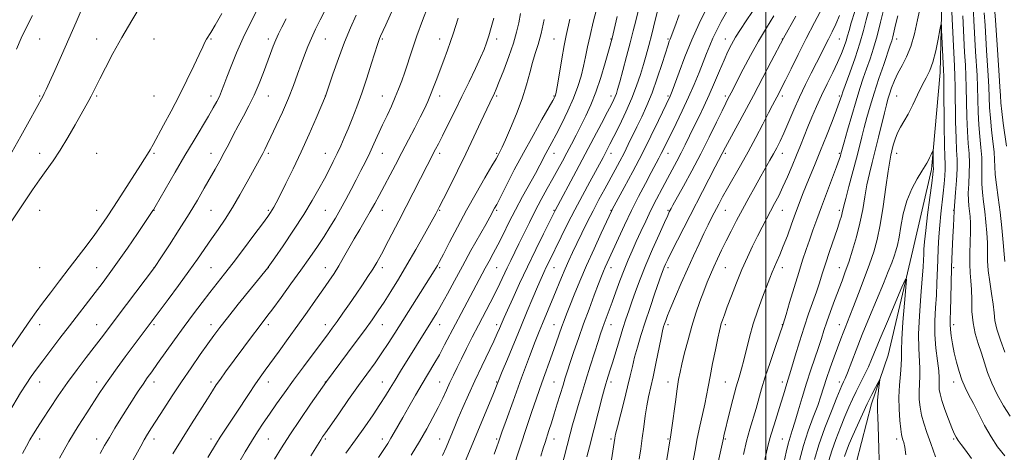
# Model space of a CAD drawing. Extents: x 2134800 to 2137700, y 292300 to 295200.
# Drawn here: x 2136239 to 2136583, y 293674 to 293825 of the extents above; entities that cross this region are included whole.
import ezdxf

# ---------------------------------------------------------------- set-up
doc = ezdxf.new("R2010")
doc.units = 0
doc.header["$MEASUREMENT"] = 0
for name, color, linetype, lineweight in [('BREAKLINE DTM HARD', 7, 'Continuous', 0), ('CONTOUR INDEX', 41, 'Continuous', 13), ('CONTOUR INTERMEDIATE', 44, 'Continuous', 0), ('GRID LINE', 7, 'Continuous', 0), ('SPOT ELEVATION DTM', 2, 'Continuous', 13)]:
    doc.layers.add(name, color=color, linetype=linetype, lineweight=lineweight)

msp = doc.modelspace()

# ---------------------------------------------------------------- linework, layer by layer
at = {"layer": 'BREAKLINE DTM HARD'}
msp.add_polyline3d([(2136592.56, 294024.15, 914.58), (2136583.41, 294011.75, 913.67), (2136574.17, 293987.46, 912.65), (2136567.76, 293961.46, 911.23), (2136569.27, 293934.26, 909.48), (2136567.39, 293908.78, 908.46), (2136564.89, 293875.95, 906.87), (2136561.82, 293842.56, 904.66), (2136561, 293806.88, 903.36), (2136557.93, 293772.92, 901.66), (2136551.5, 293744.65, 900.47), (2136542.75, 293707.89, 898.49), (2136536.96, 293690.94, 897.47), (2136531.72, 293670.59, 896.11), (2136528.73, 293647.39, 895.09), (2136535.92, 293624.12, 894.47), (2136544.16, 293587.24, 894.3), (2136548.47, 293556.63, 893.45), (2136568.73, 293537.79, 892.83), (2136585.05, 293522.39, 891.92)], dxfattribs=at)
at = {"layer": 'CONTOUR INDEX', "flags": 128}
for points, elevation in [([(2136231.176, 293681.754), (2136239.071, 293694.721), (2136240.997, 293697.793), (2136242.756, 293700.448), (2136244.588, 293703.031), (2136246.804, 293706.011), (2136249.618, 293709.715), (2136252.847, 293713.92), (2136256.208, 293718.261), (2136265.218, 293729.832), (2136267.668, 293733.051), (2136270.135, 293736.401), (2136272.997, 293740.427), (2136276.449, 293745.399), (2136279.956, 293750.509), (2136285.419, 293758.528), (2136285.619, 293758.848), (2136286.204, 293759.843), (2136293.221, 293771.951), (2136296.612, 293777.752), (2136299.785, 293783.113), (2136304.825, 293791.571), (2136306.511, 293794.46), (2136307.734, 293796.666), (2136308.65, 293798.493), (2136309.427, 293800.266), (2136310.25, 293802.369), (2136311.314, 293805.203), (2136312.778, 293809.053), (2136314.668, 293813.742), (2136316.977, 293818.975), (2136319.626, 293824.403), (2136322.255, 293829.454)], 960), ([(2136292.36, 293673.41), (2136295.628, 293678.649), (2136298.933, 293683.914), (2136304.474, 293692.684), (2136306.235, 293695.448), (2136307.597, 293697.516), (2136309.017, 293699.556), (2136310.852, 293702.092), (2136320.242, 293714.794), (2136322.214, 293717.426), (2136325.289, 293721.445), (2136327.335, 293724.165), (2136330.257, 293728.123), (2136333.718, 293732.871), (2136337.208, 293737.721), (2136340.311, 293742.115), (2136342.997, 293746.017), (2136345.331, 293749.519), (2136347.389, 293752.731), (2136349.274, 293755.827), (2136351.102, 293759), (2136352.957, 293762.38), (2136354.802, 293765.862), (2136356.574, 293769.282), (2136358.225, 293772.52), (2136359.782, 293775.639), (2136361.288, 293778.75), (2136362.784, 293781.938), (2136365.825, 293788.517), (2136367.383, 293791.847), (2136368.892, 293795.102), (2136370.261, 293798.18), (2136371.433, 293801.04), (2136372.495, 293803.891), (2136373.571, 293807.004), (2136376.179, 293814.803), (2136377.851, 293819.63), (2136379.787, 293824.99), (2136381.71, 293830.173)], 950), ([(2136492.13, 293673.178), (2136493.232, 293677.812), (2136494.385, 293682.037), (2136496.566, 293689.301), (2136498.489, 293696.112), (2136499.764, 293700.313), (2136501.44, 293705.402), (2136503.213, 293710.569), (2136506.059, 293718.818), (2136507.061, 293722.172), (2136508.311, 293726.394), (2136509.887, 293731.665), (2136511.483, 293736.891), (2136512.866, 293741.231), (2136514.081, 293744.856), (2136515.246, 293748.193), (2136516.47, 293751.631), (2136517.846, 293755.427), (2136519.465, 293759.804), (2136524.726, 293773.825), (2136525.647, 293776.376), (2136526.093, 293777.714), (2136526.279, 293778.368), (2136526.725, 293780.017), (2136527.401, 293782.447), (2136528.577, 293786.631), (2136530.057, 293791.816), (2136531.565, 293796.953), (2136532.889, 293801.237), (2136534.076, 293804.837), (2136535.236, 293808.167), (2136536.455, 293811.602), (2136537.713, 293815.36), (2136538.966, 293819.619), (2136540.163, 293824.405), (2136541.236, 293829.144)], 910), ([(2136572.551, 293830.162), (2136572.849, 293825.032), (2136573.422, 293814.228), (2136573.913, 293805.753), (2136574.091, 293801.781), (2136574.35, 293792.974), (2136574.574, 293788.541), (2136574.929, 293784.395), (2136575.308, 293780.577), (2136575.565, 293777.083), (2136575.609, 293773.889), (2136575.559, 293770.875), (2136575.587, 293767.902), (2136575.818, 293764.841), (2136576.2, 293761.618), (2136576.636, 293758.171), (2136577.036, 293754.488), (2136577.347, 293750.765), (2136577.527, 293747.247), (2136577.613, 293740.97), (2136577.839, 293737.548), (2136578.355, 293733.581), (2136579.002, 293729.464), (2136579.551, 293725.747), (2136579.868, 293722.778), (2136580.193, 293720.094), (2136580.863, 293717.028), (2136582.1, 293713.146), (2136583.681, 293708.948)], 910), ([(2136237.603, 293815.028), (2136239.293, 293818.884), (2136241.249, 293822.888), (2136243.295, 293826.818)], 970), ([(2136352.967, 293673.678), (2136356.34, 293678.337), (2136359.555, 293682.858), (2136362.45, 293687.032), (2136364.896, 293690.683), (2136366.837, 293693.731), (2136368.491, 293696.451), (2136370.15, 293699.212), (2136372.035, 293702.291), (2136383.298, 293720.326), (2136384.758, 293722.737), (2136386.43, 293725.658), (2136388.499, 293729.447), (2136390.957, 293734.009), (2136393.747, 293739.135), (2136396.752, 293744.539), (2136401.911, 293753.683), (2136403.351, 293756.26), (2136405.029, 293759.335), (2136405.759, 293760.702), (2136407.069, 293763.245), (2136409.165, 293767.377), (2136411.917, 293772.733), (2136415.104, 293778.751), (2136418.47, 293784.848), (2136421.595, 293790.349), (2136425.42, 293797.008), (2136426.035, 293798.121), (2136426.239, 293798.547), (2136426.365, 293798.946), (2136426.578, 293800.007), (2136426.998, 293802.428), (2136428.556, 293811.608), (2136429.393, 293816.282), (2136430.083, 293819.755), (2136431.35, 293825.501)], 940), ([(2136404.848, 293673.291), (2136405.813, 293675.92), (2136406.355, 293677.451), (2136406.942, 293679.197), (2136407.597, 293681.043), (2136409.044, 293685.054), (2136411.517, 293691.865), (2136414.486, 293699.996), (2136417.232, 293707.435), (2136419.214, 293712.675), (2136420.612, 293716.22), (2136421.789, 293719.074), (2136425.743, 293728.572), (2136428.45, 293735.133), (2136429.746, 293738.195), (2136431.004, 293741.047), (2136432.315, 293743.896), (2136433.794, 293747.009), (2136435.519, 293750.572), (2136437.442, 293754.456), (2136439.478, 293758.452), (2136441.545, 293762.37), (2136443.569, 293766.111), (2136447.218, 293772.786), (2136448.82, 293775.767), (2136450.332, 293778.667), (2136451.806, 293781.601), (2136454.863, 293787.869), (2136456.546, 293791.354), (2136458.324, 293795.263), (2136460.158, 293799.776), (2136461.985, 293804.899), (2136463.64, 293809.941), (2136465.735, 293816.561), (2136466.172, 293817.86), (2136466.429, 293818.52), (2136466.696, 293819.139), (2136467.191, 293820.362), (2136468.134, 293822.846), (2136469.676, 293827.011)], 930), ([(2136444.689, 293662.962), (2136447.058, 293678.848), (2136447.368, 293680.361), (2136447.99, 293682.891), (2136450.348, 293691.993), (2136451.567, 293696.828), (2136452.496, 293700.744), (2136453.252, 293704.025), (2136454.038, 293707.22), (2136455.026, 293710.792), (2136456.26, 293714.879), (2136457.753, 293719.536), (2136459.467, 293724.679), (2136461.169, 293729.667), (2136463.47, 293736.306), (2136464.004, 293737.783), (2136464.39, 293738.764), (2136464.851, 293739.83), (2136465.626, 293741.465), (2136466.956, 293744.13), (2136469.001, 293748.133), (2136482.292, 293773.846), (2136485.887, 293780.718), (2136487.25, 293783.262), (2136492.41, 293792.771), (2136495.676, 293798.851), (2136498.961, 293805.062), (2136501.898, 293810.679), (2136506.158, 293818.889), (2136510.495, 293826.533)], 920), ([(2136522.023, 293671.122), (2136523.034, 293674.529), (2136524.44, 293678.48), (2136526.067, 293682.632), (2136527.664, 293686.494), (2136529.049, 293689.713), (2136530.312, 293692.501), (2136531.614, 293695.209), (2136534.538, 293701.033), (2136535.878, 293703.806), (2136537.01, 293706.371), (2136540.03, 293713.72), (2136542.567, 293719.773), (2136547.62, 293731.687), (2136548.874, 293734.508), (2136549.241, 293734.483), (2136549.034, 293731.588), (2136548.548, 293726.103), (2136547.999, 293719.506), (2136547.586, 293713.572), (2136547.439, 293709.597), (2136547.429, 293706.937), (2136547.358, 293704.463), (2136547.096, 293701.283), (2136546.769, 293697.45), (2136546.57, 293693.251), (2136546.638, 293689.002), (2136546.894, 293685.132), (2136547.21, 293682.099), (2136547.484, 293680.203), (2136547.731, 293679.107), (2136547.993, 293678.316), (2136548.302, 293677.345), (2136548.645, 293675.749), (2136548.995, 293673.092)], 900)]:
    msp.add_lwpolyline(points, dxfattribs=dict(at, elevation=elevation))
at = {"layer": 'CONTOUR INTERMEDIATE', "flags": 128}
for points, elevation in [([(2136273.83, 293662.921), (2136281.107, 293676.077), (2136282.349, 293678.271), (2136283.557, 293680.295), (2136284.955, 293682.529), (2136289.244, 293689.209), (2136292.191, 293693.737), (2136295.438, 293698.637), (2136298.777, 293703.557), (2136301.936, 293708.121), (2136304.625, 293711.949), (2136306.724, 293714.876), (2136308.774, 293717.603), (2136311.482, 293721.043), (2136315.265, 293725.75), (2136325.655, 293738.554), (2136325.788, 293738.739), (2136328.026, 293741.993), (2136330.94, 293746.254), (2136334.59, 293751.674), (2136338.201, 293757.21), (2136341.16, 293762.027), (2136343.498, 293766.109), (2136345.41, 293769.649), (2136347.064, 293772.822), (2136348.535, 293775.737), (2136349.874, 293778.484), (2136351.134, 293781.171), (2136352.388, 293783.974), (2136353.715, 293787.088), (2136355.174, 293790.683), (2136356.768, 293794.839), (2136358.483, 293799.615), (2136360.269, 293804.916), (2136361.932, 293810.05), (2136364.046, 293816.683), (2136364.481, 293817.982), (2136364.761, 293818.711), (2136365.103, 293819.497), (2136366.886, 293823.472), (2136375.635, 293843.119)], 952), ([(2136394.518, 293670.131), (2136404.592, 293694.537), (2136407.693, 293702.207), (2136409.485, 293706.579), (2136414.16, 293717.881), (2136416.423, 293723.31), (2136418.414, 293728.053), (2136420.046, 293731.903), (2136421.275, 293734.75), (2136422.225, 293736.88), (2136423.066, 293738.679), (2136423.959, 293740.519), (2136428.344, 293749.398), (2136430.587, 293753.892), (2136433.108, 293758.812), (2136435.772, 293763.842), (2136438.316, 293768.54), (2136442.978, 293777.088), (2136444.471, 293779.9), (2136445.401, 293781.71), (2136446.768, 293784.428), (2136448.702, 293788.351), (2136450.921, 293793.029), (2136453.037, 293797.826), (2136454.747, 293802.222), (2136456.079, 293806.154), (2136457.148, 293809.675), (2136458.071, 293812.912), (2136458.982, 293816.284), (2136460.022, 293820.288), (2136461.264, 293825.166), (2136464.177, 293836.775)], 932), ([(2136235.946, 293778.952), (2136239.199, 293784.587), (2136242.095, 293789.79), (2136246.924, 293798.63), (2136247.334, 293799.451), (2136247.994, 293800.861), (2136249.169, 293803.427), (2136251.031, 293807.526), (2136253.389, 293812.775), (2136255.961, 293818.597), (2136258.475, 293824.418), (2136262.45, 293833.763)], 968), ([(2136364.363, 293672.167), (2136366.295, 293674.983), (2136367.633, 293677.07), (2136368.714, 293678.889), (2136369.84, 293680.859), (2136372.857, 293686.19), (2136374.95, 293689.854), (2136377.285, 293693.892), (2136379.628, 293697.875), (2136383.795, 293704.821), (2136385.689, 293708.108), (2136387.535, 293711.521), (2136391.297, 293718.769), (2136393.293, 293722.545), (2136401.775, 293738.369), (2136403.144, 293740.859), (2136404.569, 293743.478), (2136406.153, 293746.51), (2136407.98, 293750.161), (2136410.05, 293754.324), (2136412.347, 293758.815), (2136414.811, 293763.418), (2136419.292, 293771.551), (2136420.85, 293774.442), (2136422.973, 293778.472), (2136425.071, 293782.312), (2136426.568, 293785.137), (2136428.517, 293788.955), (2136430.653, 293793.375), (2136432.626, 293797.842), (2136434.162, 293801.915), (2136435.301, 293805.604), (2136436.16, 293809.029), (2136436.865, 293812.344), (2136437.568, 293815.832), (2136438.431, 293819.811), (2136439.546, 293824.417), (2136441.751, 293833.013)], 938), ([(2136564.715, 293835.139), (2136565.991, 293809.043), (2136566.136, 293805.656), (2136566.232, 293801.753), (2136566.42, 293789.685), (2136566.567, 293783.854), (2136566.762, 293779.651), (2136566.922, 293776.433), (2136566.936, 293773.145), (2136566.74, 293769.068), (2136566.428, 293764.83), (2136565.921, 293758.594), (2136565.926, 293758.522), (2136565.923, 293758.347), (2136565.656, 293753.243), (2136565.464, 293749.31), (2136565.242, 293744.305), (2136565.028, 293738.674), (2136564.852, 293732.896), (2136564.598, 293723.319), (2136564.51, 293720.538), (2136564.493, 293718.671), (2136564.605, 293716.927), (2136564.894, 293714.672), (2136565.354, 293711.911), (2136565.97, 293708.806), (2136566.727, 293705.529), (2136567.615, 293702.284), (2136568.623, 293699.28), (2136569.757, 293696.625), (2136571.072, 293694.006), (2136572.639, 293691.003), (2136574.501, 293687.344), (2136576.592, 293683.331), (2136578.822, 293679.412), (2136581.136, 293675.915), (2136583.638, 293672.684)], 906), ([(2136226.106, 293740.227), (2136243.28, 293765.776), (2136245.692, 293769.255), (2136248.042, 293772.532), (2136250.431, 293775.907), (2136252.941, 293779.697), (2136255.595, 293784.056), (2136258.156, 293788.488), (2136262.979, 293797.043), (2136263.784, 293798.527), (2136264.523, 293799.974), (2136266.804, 293804.576), (2136268.802, 293808.524), (2136271.402, 293813.481), (2136274.512, 293819.114), (2136277.96, 293825.012), (2136281.266, 293830.464)], 966), ([(2136252.686, 293671.934), (2136255.991, 293677.758), (2136259.252, 293683.146), (2136262.23, 293687.822), (2136266.634, 293694.57), (2136268.331, 293697.127), (2136270.292, 293699.944), (2136272.84, 293703.457), (2136275.686, 293707.308), (2136290.748, 293727.452), (2136294.404, 293732.375), (2136297.997, 293737.299), (2136301.002, 293741.548), (2136305.859, 293748.6), (2136308.211, 293751.969), (2136310.655, 293755.552), (2136313.217, 293759.564), (2136315.873, 293764.075), (2136318.398, 293768.586), (2136323.832, 293778.497), (2136324.544, 293779.848), (2136325.431, 293781.628), (2136326.727, 293784.333), (2136328.571, 293788.27), (2136330.713, 293792.981), (2136332.806, 293797.819), (2136334.575, 293802.252), (2136336.042, 293806.211), (2136337.297, 293809.743), (2136338.44, 293812.918), (2136339.588, 293815.904), (2136340.864, 293818.895), (2136342.354, 293822.039), (2136344, 293825.31), (2136345.705, 293828.639)], 956), ([(2136386.758, 293672.85), (2136388.005, 293675.673), (2136391.04, 293682.933), (2136392.298, 293685.878), (2136393.928, 293689.628), (2136395.898, 293694.065), (2136398.136, 293698.966), (2136400.53, 293704.057), (2136404.697, 293712.785), (2136405.954, 293715.491), (2136406.723, 293717.228), (2136407.686, 293719.52), (2136408.363, 293721.084), (2136409.52, 293723.697), (2136411.345, 293727.767), (2136413.731, 293732.987), (2136416.495, 293738.873), (2136419.418, 293744.9), (2136422.137, 293750.382), (2136426.273, 293758.615), (2136433.618, 293772.298), (2136436.779, 293778.224), (2136439.816, 293783.955), (2136442.486, 293789.027), (2136444.578, 293793.03), (2136445.955, 293795.701), (2136446.774, 293797.352), (2136447.262, 293798.44), (2136447.641, 293799.445), (2136448.099, 293800.943), (2136448.819, 293803.531), (2136449.912, 293807.565), (2136451.212, 293812.426), (2136452.488, 293817.25), (2136453.557, 293821.374), (2136454.453, 293824.935), (2136456.086, 293831.7)], 934), ([(2136411.534, 293668.385), (2136416.362, 293683.035), (2136417.974, 293687.856), (2136419.695, 293692.873), (2136421.578, 293698.209), (2136425.196, 293708.316), (2136426.584, 293712.258), (2136428.562, 293717.933), (2136429.335, 293720.075), (2136430.182, 293722.303), (2136431.307, 293725.15), (2136432.87, 293729.021), (2136434.859, 293733.815), (2136437.221, 293739.305), (2136439.837, 293745.161), (2136442.341, 293750.634), (2136446.036, 293758.596), (2136446.197, 293758.906), (2136450.359, 293766.574), (2136453.367, 293772.192), (2136456.628, 293778.435), (2136459.73, 293784.592), (2136462.404, 293790.051), (2136466.501, 293798.558), (2136466.745, 293799.133), (2136467.199, 293800.332), (2136469.618, 293806.988), (2136471.663, 293812.375), (2136474.075, 293818.249), (2136476.667, 293823.941), (2136479.128, 293828.989)], 928), ([(2136455.675, 293671.586), (2136456.208, 293675.155), (2136456.734, 293678.909), (2136457.25, 293682.823), (2136457.774, 293686.69), (2136458.331, 293690.257), (2136458.946, 293693.41), (2136460.501, 293700.353), (2136461.484, 293705.03), (2136463.298, 293713.954), (2136463.848, 293716.506), (2136464.208, 293717.944), (2136464.516, 293718.935), (2136464.917, 293720.1), (2136465.584, 293721.86), (2136466.694, 293724.586), (2136468.356, 293728.495), (2136470.395, 293733.181), (2136472.565, 293738.084), (2136474.654, 293742.718), (2136476.582, 293746.907), (2136478.302, 293750.548), (2136479.79, 293753.59), (2136481.099, 293756.182), (2136483.501, 293760.824), (2136484.847, 293763.342), (2136486.521, 293766.344), (2136491.12, 293774.319), (2136493.779, 293779.067), (2136496.45, 293784.057), (2136498.911, 293788.797), (2136500.927, 293792.724), (2136502.339, 293795.443), (2136504.633, 293799.765), (2136505.502, 293801.47), (2136506.835, 293804.147), (2136508.811, 293808.145), (2136511.308, 293813.164), (2136514.132, 293818.742), (2136517.063, 293824.393), (2136519.788, 293829.549)], 918), ([(2136483.314, 293670.515), (2136485.118, 293678.947), (2136485.316, 293679.777), (2136487.308, 293687.872), (2136488.468, 293692.484), (2136489.614, 293696.833), (2136490.596, 293700.265), (2136491.46, 293703.176), (2136492.301, 293706.222), (2136494.28, 293714.201), (2136495.589, 293718.869), (2136497.167, 293723.675), (2136498.813, 293728.218), (2136501.358, 293734.883), (2136502.191, 293736.996), (2136502.962, 293738.825), (2136503.835, 293740.771), (2136504.868, 293743.101), (2136506.091, 293746.048), (2136507.506, 293749.723), (2136508.997, 293753.752), (2136510.42, 293757.635), (2136511.677, 293761.018), (2136512.864, 293764.118), (2136514.125, 293767.293), (2136517.248, 293774.923), (2136519.133, 293779.562), (2136521.184, 293784.701), (2136523.144, 293789.694), (2136524.708, 293793.756), (2136525.659, 293796.317), (2136526.13, 293797.685), (2136526.532, 293798.969), (2136526.944, 293800.127), (2136529.366, 293806.747), (2136531.206, 293811.924), (2136532.928, 293817.108), (2136534.21, 293821.518), (2136535.163, 293825.259), (2136536.007, 293828.656)], 912), ([(2136506.44, 293670.772), (2136507.132, 293674.028), (2136507.801, 293676.905), (2136508.461, 293679.243), (2136509.2, 293681.539), (2136510.12, 293684.45), (2136511.291, 293688.44), (2136512.665, 293693.17), (2136514.16, 293698.107), (2136515.689, 293702.785), (2136518.403, 293710.671), (2136519.41, 293713.736), (2136520.318, 293716.566), (2136521.34, 293719.619), (2136522.621, 293723.204), (2136524.045, 293727.045), (2136526.65, 293733.949), (2136527.79, 293737.063), (2136528.992, 293740.533), (2136530.343, 293744.698), (2136531.718, 293749.36), (2136532.942, 293754.184), (2136533.89, 293758.884), (2136534.658, 293763.356), (2136535.397, 293767.544), (2136536.23, 293771.454), (2136537.18, 293775.345), (2136538.245, 293779.54), (2136539.399, 293784.197), (2136541.479, 293792.723), (2136542.175, 293795.472), (2136542.725, 293797.463), (2136543.296, 293799.311), (2136544.031, 293801.502), (2136544.989, 293803.997), (2136546.207, 293806.626), (2136547.686, 293809.302), (2136549.272, 293812.283), (2136550.774, 293815.914), (2136552.046, 293820.383), (2136553.127, 293825.276), (2136554.103, 293830.024)], 906), ([(2136580.014, 293829.496), (2136580.388, 293825.186), (2136580.654, 293821.65), (2136581.085, 293814.81), (2136581.691, 293805.85), (2136581.95, 293801.809), (2136582.114, 293798.822), (2136582.281, 293796.263), (2136582.582, 293793.229), (2136583.096, 293789.14), (2136584.194, 293781.022)], 914), ([(2136232.461, 293705.767), (2136242.594, 293720.34), (2136244.558, 293723.096), (2136246.77, 293726.109), (2136249.54, 293729.802), (2136252.725, 293733.994), (2136256.067, 293738.354), (2136262.361, 293746.54), (2136265.04, 293750.105), (2136267.31, 293753.257), (2136269.407, 293756.32), (2136271.638, 293759.71), (2136274.2, 293763.674), (2136281.072, 293774.421), (2136282.442, 293776.587), (2136283.489, 293778.289), (2136284.387, 293779.83), (2136285.427, 293781.696), (2136289.099, 293788.378), (2136291.747, 293793.283), (2136294.567, 293798.693), (2136297.275, 293804.153), (2136299.665, 293809.148), (2136301.551, 293813.152), (2136302.814, 293815.805), (2136303.616, 293817.413), (2136304.185, 293818.447), (2136305.66, 293820.863), (2136307.188, 293823.437), (2136309.547, 293827.534)], 962), ([(2136239.708, 293673.522), (2136241.082, 293676.084), (2136242.319, 293678.307), (2136243.532, 293680.378), (2136244.944, 293682.658), (2136246.801, 293685.55), (2136249.278, 293689.327), (2136252.246, 293693.734), (2136255.503, 293698.383), (2136258.841, 293702.92), (2136262.037, 293707.118), (2136264.862, 293710.782), (2136267.222, 293713.873), (2136276.162, 293725.701), (2136285.99, 293738.654), (2136288.4, 293742.325), (2136291.152, 293746.542), (2136294.595, 293751.876), (2136298.05, 293757.353), (2136300.976, 293762.183), (2136303.379, 293766.315), (2136307.174, 293773.036), (2136308.795, 293775.946), (2136310.349, 293778.806), (2136311.918, 293781.771), (2136313.546, 293784.88), (2136315.274, 293788.137), (2136317.119, 293791.552), (2136319.008, 293795.149), (2136320.848, 293798.956), (2136322.553, 293802.948), (2136324.084, 293806.889), (2136326.527, 293813.532), (2136327.498, 293816.093), (2136328.41, 293818.319), (2136329.367, 293820.398), (2136330.524, 293822.688), (2136332.055, 293825.585)], 958), ([(2136266.923, 293673.51), (2136268.487, 293676.32), (2136270.158, 293679.189), (2136272.099, 293682.364), (2136274.22, 293685.741), (2136280.288, 293695.294), (2136281.945, 293697.83), (2136283.409, 293699.966), (2136284.975, 293702.161), (2136287.007, 293704.988), (2136292.986, 293713.355), (2136296.362, 293718.017), (2136299.591, 293722.376), (2136302.593, 293726.335), (2136305.344, 293729.879), (2136310.48, 293736.374), (2136313.493, 293740.258), (2136317.088, 293745.001), (2136320.74, 293749.887), (2136323.752, 293753.951), (2136325.618, 293756.498), (2136326.602, 293757.894), (2136327.161, 293758.77), (2136327.717, 293759.735), (2136328.553, 293761.294), (2136329.916, 293763.929), (2136331.969, 293767.972), (2136334.53, 293773.158), (2136337.333, 293779.072), (2136340.104, 293785.232), (2136342.551, 293790.873), (2136345.817, 293798.589), (2136348.424, 293806.263), (2136350.352, 293811.741), (2136352.479, 293817.434), (2136354.569, 293822.523), (2136356.515, 293826.879)], 954), ([(2136304.609, 293672.121), (2136307.679, 293677.154), (2136308.997, 293679.247), (2136310.596, 293681.675), (2136314.594, 293687.665), (2136319.08, 293694.526), (2136321.13, 293697.62), (2136322.912, 293700.205), (2136324.695, 293702.686), (2136329.593, 293709.382), (2136332.785, 293713.771), (2136336.134, 293718.404), (2136339.382, 293722.935), (2136342.364, 293727.135), (2136344.942, 293730.802), (2136347.033, 293733.829), (2136348.795, 293736.49), (2136350.446, 293739.15), (2136352.163, 293742.096), (2136355.864, 293748.6), (2136357.81, 293751.918), (2136359.721, 293755.141), (2136361.492, 293758.177), (2136363.067, 293760.993), (2136364.586, 293763.809), (2136370.293, 293774.519), (2136372.572, 293778.828), (2136374.885, 293783.255), (2136377.072, 293787.495), (2136378.96, 293791.205), (2136380.433, 293794.169), (2136381.6, 293796.653), (2136382.629, 293799.045), (2136383.664, 293801.667), (2136384.761, 293804.579), (2136385.953, 293807.774), (2136387.244, 293811.196), (2136388.519, 293814.606), (2136389.633, 293817.712), (2136390.502, 293820.358), (2136392.206, 293825.875)], 948), ([(2136315.428, 293670.219), (2136317.679, 293674.073), (2136319.913, 293677.784), (2136321.997, 293681.072), (2136324.043, 293684.14), (2136326.226, 293687.312), (2136328.693, 293690.858), (2136331.492, 293694.822), (2136334.642, 293699.191), (2136338.09, 293703.866), (2136341.478, 293708.398), (2136346.501, 293715.084), (2136348.171, 293717.348), (2136349.853, 293719.691), (2136351.901, 293722.599), (2136354.208, 293725.914), (2136356.552, 293729.312), (2136358.74, 293732.517), (2136360.688, 293735.429), (2136362.343, 293737.993), (2136363.753, 293740.336), (2136365.395, 293743.329), (2136367.848, 293748.029), (2136371.439, 293755.001), (2136379.022, 293769.762), (2136381.36, 293774.283), (2136384.368, 293780.019), (2136385.34, 293781.918), (2136386.731, 293784.672), (2136388.692, 293788.583), (2136391.061, 293793.343), (2136393.596, 293798.49), (2136396.069, 293803.581), (2136398.291, 293808.235), (2136400.085, 293812.089), (2136401.343, 293814.943), (2136402.238, 293817.252), (2136403.012, 293819.631), (2136403.853, 293822.544), (2136404.728, 293825.846)], 946), ([(2136327.991, 293671.586), (2136330.391, 293675.477), (2136333.363, 293680.076), (2136336.97, 293685.441), (2136340.616, 293690.753), (2136346.157, 293698.721), (2136355.91, 293711.84), (2136359.425, 293716.609), (2136362.129, 293720.346), (2136364.273, 293723.429), (2136366.326, 293726.529), (2136368.672, 293730.203), (2136371.349, 293734.539), (2136374.313, 293739.508), (2136377.458, 293744.957), (2136380.433, 293750.226), (2136382.828, 293754.533), (2136384.405, 293757.417), (2136385.619, 293759.721), (2136387.098, 293762.612), (2136389.305, 293766.959), (2136392.055, 293772.436), (2136394.995, 293778.415), (2136397.801, 293784.29), (2136400.249, 293789.527), (2136403.352, 293796.201), (2136404.965, 293799.563), (2136405.616, 293801.064), (2136406.671, 293803.666), (2136408.235, 293807.674), (2136410.012, 293812.439), (2136411.61, 293817.076), (2136412.735, 293820.922), (2136413.5, 293824.221), (2136414.119, 293827.438)], 944), ([(2136340.639, 293672.76), (2136344.126, 293678.336), (2136344.784, 293679.343), (2136345.795, 293680.812), (2136350.438, 293687.442), (2136353.914, 293692.376), (2136357.427, 293697.323), (2136363.162, 293705.313), (2136365.532, 293708.71), (2136367.766, 293712.071), (2136370.069, 293715.668), (2136383.847, 293737.424), (2136384.46, 293738.429), (2136384.99, 293739.345), (2136385.758, 293740.771), (2136387.086, 293743.33), (2136389.206, 293747.447), (2136391.98, 293752.752), (2136395.177, 293758.676), (2136398.535, 293764.64), (2136401.65, 293770.018), (2136404.084, 293774.174), (2136405.539, 293776.683), (2136406.26, 293777.966), (2136407.014, 293779.365), (2136407.667, 293780.698), (2136408.827, 293783.234), (2136410.62, 293787.328), (2136412.722, 293792.412), (2136414.697, 293797.684), (2136416.215, 293802.481), (2136417.362, 293806.683), (2136418.329, 293810.302), (2136419.279, 293813.454), (2136420.262, 293816.656), (2136421.299, 293820.522), (2136422.383, 293825.386)], 942), ([(2136375.792, 293672.912), (2136378.684, 293677.777), (2136381.249, 293682.214), (2136383.442, 293686.164), (2136385.292, 293689.69), (2136386.841, 293692.854), (2136388.175, 293695.73), (2136389.391, 293698.394), (2136390.588, 293700.952), (2136391.88, 293703.63), (2136393.386, 293706.687), (2136395.182, 293710.298), (2136397.199, 293714.295), (2136399.326, 293718.43), (2136403.478, 293726.31), (2136405.298, 293729.833), (2136406.844, 293732.979), (2136409.429, 293738.47), (2136410.675, 293741.051), (2136413.519, 293746.848), (2136415.261, 293750.435), (2136417.196, 293754.376), (2136419.258, 293758.441), (2136421.378, 293762.423), (2136423.46, 293766.21), (2136425.407, 293769.715), (2136427.15, 293772.89), (2136428.754, 293775.858), (2136430.314, 293778.783), (2136431.912, 293781.804), (2136433.558, 293784.949), (2136435.249, 293788.219), (2136436.977, 293791.658), (2136438.731, 293795.481), (2136440.493, 293799.941), (2136442.222, 293805.096), (2136443.766, 293810.21), (2136444.946, 293814.344), (2136446.187, 293818.839), (2136447.927, 293826.47)], 936), ([(2136421.193, 293672.584), (2136422.027, 293675.353), (2136422.67, 293677.391), (2136424.037, 293681.561), (2136424.912, 293684.27), (2136425.9, 293687.399), (2136426.967, 293690.87), (2136428.98, 293697.498), (2136429.773, 293700.063), (2136430.553, 293702.495), (2136431.512, 293705.394), (2136432.8, 293709.213), (2136434.382, 293713.804), (2136436.179, 293718.874), (2136438.086, 293724.086), (2136439.905, 293728.942), (2136441.414, 293732.902), (2136442.461, 293735.604), (2136443.176, 293737.387), (2136443.764, 293738.765), (2136444.419, 293740.228), (2136448.359, 293748.827), (2136450.531, 293753.485), (2136452.946, 293758.508), (2136455.439, 293763.482), (2136457.804, 293768.052), (2136459.823, 293771.874), (2136462.465, 293776.83), (2136463.367, 293778.557), (2136464.226, 293780.261), (2136468.534, 293788.982), (2136470.729, 293793.487), (2136472.94, 293798.195), (2136474.929, 293802.694), (2136476.642, 293806.809), (2136478.076, 293810.429), (2136479.255, 293813.502), (2136480.32, 293816.234), (2136481.443, 293818.892), (2136482.77, 293821.701), (2136484.339, 293824.714), (2136486.166, 293827.938)], 926), ([(2136426.085, 293659.525), (2136431.494, 293680.374), (2136432.337, 293683.546), (2136433.206, 293686.673), (2136434.263, 293690.311), (2136435.517, 293694.498), (2136436.943, 293699.138), (2136438.485, 293704.057), (2136439.981, 293708.762), (2136441.241, 293712.68), (2136442.137, 293715.427), (2136442.796, 293717.374), (2136443.405, 293719.08), (2136446.129, 293726.441), (2136447.456, 293730.066), (2136448.914, 293734.001), (2136450.388, 293737.837), (2136451.795, 293741.277), (2136453.184, 293744.478), (2136454.635, 293747.707), (2136456.213, 293751.175), (2136457.924, 293754.855), (2136459.757, 293758.661), (2136461.687, 293762.498), (2136463.635, 293766.237), (2136465.507, 293769.736), (2136468.824, 293775.837), (2136470.322, 293778.68), (2136471.768, 293781.564), (2136474.783, 293787.784), (2136476.48, 293791.254), (2136478.286, 293795.004), (2136480.148, 293799.04), (2136482.003, 293803.305), (2136483.766, 293807.478), (2136485.346, 293811.177), (2136486.699, 293814.149), (2136487.985, 293816.67), (2136489.414, 293819.147), (2136491.144, 293821.909), (2136493.128, 293824.957), (2136495.268, 293828.213)], 924), ([(2136437.362, 293672.408), (2136438.22, 293675.924), (2136442.831, 293693.746), (2136443.52, 293696.334), (2136443.955, 293697.879), (2136444.314, 293699.053), (2136445.378, 293702.444), (2136446.251, 293705.267), (2136448.7, 293713.263), (2136449.944, 293717.256), (2136451.008, 293720.551), (2136451.999, 293723.477), (2136453.082, 293726.557), (2136454.404, 293730.227), (2136456.032, 293734.557), (2136458.016, 293739.526), (2136460.325, 293744.975), (2136462.622, 293750.197), (2136464.487, 293754.347), (2136465.621, 293756.83), (2136466.191, 293758.039), (2136466.79, 293759.202), (2136467.457, 293760.426), (2136471.157, 293767.085), (2136474.105, 293772.471), (2136477.243, 293778.399), (2136480.179, 293784.223), (2136482.702, 293789.415), (2136484.648, 293793.479), (2136485.921, 293796.092), (2136486.705, 293797.634), (2136487.809, 293799.723), (2136492.041, 293807.962), (2136494.601, 293812.815), (2136497.397, 293817.849), (2136500.18, 293822.493), (2136502.791, 293826.622)], 922), ([(2136464.141, 293664.337), (2136466.721, 293680.094), (2136467.069, 293682.553), (2136468.299, 293691.628), (2136468.934, 293696.147), (2136469.445, 293699.394), (2136469.946, 293701.969), (2136470.609, 293704.836), (2136471.558, 293708.708), (2136472.747, 293713.308), (2136474.089, 293718.105), (2136475.496, 293722.646), (2136476.898, 293726.769), (2136478.228, 293730.385), (2136479.444, 293733.464), (2136480.602, 293736.208), (2136481.784, 293738.877), (2136483.061, 293741.69), (2136484.47, 293744.701), (2136486.038, 293747.924), (2136487.785, 293751.369), (2136489.705, 293755.037), (2136491.787, 293758.923), (2136493.994, 293762.978), (2136496.193, 293766.957), (2136498.223, 293770.57), (2136501.43, 293776.144), (2136502.69, 293778.361), (2136503.816, 293780.454), (2136504.956, 293782.765), (2136506.275, 293785.674), (2136509.759, 293793.758), (2136511.777, 293798.264), (2136513.848, 293802.596), (2136515.856, 293806.602), (2136517.683, 293810.182), (2136521.896, 293818.543), (2136523.175, 293821.045), (2136524.467, 293823.723), (2136525.769, 293826.791)], 916), ([(2136473.881, 293667.333), (2136475.184, 293674.726), (2136475.98, 293678.835), (2136476.906, 293683.066), (2136477.848, 293687.157), (2136478.664, 293690.808), (2136479.263, 293693.884), (2136479.787, 293696.887), (2136480.434, 293700.479), (2136481.331, 293705.045), (2136482.321, 293709.856), (2136483.176, 293713.906), (2136483.733, 293716.468), (2136484.087, 293717.937), (2136484.397, 293718.99), (2136484.815, 293720.245), (2136485.472, 293722.089), (2136486.492, 293724.853), (2136487.951, 293728.716), (2136489.722, 293733.259), (2136491.63, 293737.914), (2136493.523, 293742.213), (2136495.35, 293746.096), (2136497.082, 293749.604), (2136498.7, 293752.781), (2136500.219, 293755.69), (2136503.065, 293761.001), (2136504.482, 293763.715), (2136505.978, 293766.787), (2136507.589, 293770.365), (2136509.227, 293774.199), (2136510.772, 293777.941), (2136512.147, 293781.341), (2136514.722, 293787.775), (2136516.138, 293791.239), (2136517.716, 293794.941), (2136519.484, 293798.842), (2136521.43, 293802.868), (2136523.378, 293806.802), (2136525.109, 293810.392), (2136526.454, 293813.436), (2136527.437, 293815.937), (2136528.127, 293817.949), (2136528.623, 293819.624), (2136529.137, 293821.498), (2136529.905, 293824.204), (2136531.09, 293828.161)], 914), ([(2136499.575, 293671.448), (2136500.951, 293677.037), (2136501.753, 293679.948), (2136502.859, 293683.558), (2136505.279, 293691.145), (2136506.178, 293694.08), (2136507.333, 293698.014), (2136508.295, 293701.078), (2136509.094, 293703.709), (2136510.285, 293707.736), (2136511.76, 293712.663), (2136513.359, 293717.76), (2136514.933, 293722.422), (2136517.663, 293730.132), (2136518.718, 293733.288), (2136519.713, 293736.401), (2136520.855, 293739.938), (2136522.269, 293744.166), (2136525.045, 293752.318), (2136525.924, 293754.941), (2136526.452, 293756.61), (2136526.757, 293757.71), (2136527.311, 293760.14), (2136527.965, 293762.769), (2136529.067, 293766.961), (2136531.709, 293776.914), (2136532.746, 293780.945), (2136533.604, 293784.34), (2136534.44, 293787.585), (2136535.395, 293791.107), (2136536.542, 293795.085), (2136537.941, 293799.636), (2136539.589, 293804.723), (2136541.251, 293809.698), (2136543.522, 293816.355), (2136544.05, 293817.978), (2136544.43, 293819.369), (2136545.404, 293823.569), (2136546.153, 293826.675)], 908), ([(2136568.947, 293826.723), (2136569.59, 293813.937), (2136569.838, 293809.393), (2136570.025, 293805.704), (2136570.162, 293801.767), (2136570.385, 293791.33), (2136570.57, 293786.198), (2136570.846, 293782.023), (2136571.115, 293778.505), (2136571.251, 293775.114), (2136571.175, 293771.478), (2136570.994, 293767.853), (2136570.863, 293764.651), (2136570.898, 293762.161), (2136571.062, 293760.181), (2136571.278, 293758.382), (2136571.477, 293756.453), (2136571.609, 293754.138), (2136571.63, 293751.198), (2136571.523, 293747.525), (2136571.391, 293743.549), (2136571.361, 293739.833), (2136571.52, 293736.756), (2136571.771, 293733.968), (2136571.973, 293730.935), (2136572.046, 293727.278), (2136572.153, 293723.235), (2136572.517, 293719.2), (2136573.29, 293715.476), (2136574.337, 293712.012), (2136575.45, 293708.666), (2136576.495, 293705.305), (2136577.628, 293701.824), (2136579.077, 293698.122), (2136580.992, 293694.173), (2136583.213, 293690.231), (2136585.498, 293686.623)], 908), ([(2136576.469, 293827.674), (2136576.752, 293823.341), (2136577.253, 293814.519), (2136577.802, 293805.801), (2136578.02, 293801.795), (2136578.315, 293794.619), (2136578.578, 293790.885), (2136579.012, 293786.768), (2136579.501, 293782.649), (2136579.88, 293779.053), (2136580.044, 293776.299), (2136580.125, 293773.898), (2136580.31, 293771.154), (2136580.738, 293767.522), (2136581.339, 293763.056), (2136581.994, 293757.959), (2136582.594, 293752.523), (2136583.085, 293747.392), (2136583.424, 293743.296), (2136583.602, 293740.691)], 912), ([(2136511.813, 293671.14), (2136513.186, 293676.323), (2136514.855, 293681.448), (2136516.596, 293686.2), (2136518.134, 293690.304), (2136519.288, 293693.625), (2136521.264, 293699.747), (2136522.55, 293703.482), (2136523.952, 293707.403), (2136526.229, 293713.638), (2136527.006, 293715.709), (2136527.697, 293717.482), (2136529.39, 293721.659), (2136530.706, 293724.98), (2136532.467, 293729.537), (2136534.43, 293734.736), (2136536.274, 293739.769), (2136537.753, 293744.115), (2136538.948, 293748.388), (2136540.013, 293753.488), (2136541.065, 293759.928), (2136542.039, 293766.677), (2136542.829, 293772.32), (2136543.368, 293775.847), (2136543.756, 293777.881), (2136544.132, 293779.452), (2136544.616, 293781.37), (2136545.252, 293783.557), (2136546.068, 293785.715), (2136547.087, 293787.662), (2136548.316, 293789.692), (2136549.761, 293792.218), (2136551.401, 293795.483), (2136553.109, 293799.065), (2136554.734, 293802.373), (2136556.157, 293805.031), (2136557.393, 293807.509), (2136558.496, 293810.492), (2136559.494, 293814.386), (2136560.334, 293818.489), (2136560.94, 293821.823), (2136561.271, 293823.564), (2136561.426, 293823.509), (2136561.536, 293821.613), (2136562.189, 293807.732), (2136562.252, 293805.487), (2136562.303, 293801.738), (2136562.454, 293788.041), (2136562.563, 293781.51), (2136562.685, 293777.346), (2136562.776, 293774.905), (2136562.783, 293773.011), (2136562.665, 293770.704), (2136562.427, 293767.883), (2136562.089, 293764.661), (2136561.245, 293757.39), (2136560.852, 293753.451), (2136560.545, 293749.384), (2136560.318, 293745.265), (2136560.152, 293741.179), (2136559.88, 293733.15), (2136559.677, 293728.977), (2136559.397, 293724.557), (2136559.176, 293719.927), (2136559.188, 293715.161), (2136559.537, 293710.392), (2136560.053, 293706.002), (2136560.495, 293702.435), (2136560.685, 293699.988), (2136560.694, 293698.378), (2136560.654, 293697.177), (2136560.702, 293695.969), (2136560.975, 293694.395), (2136561.617, 293692.113), (2136562.691, 293688.961), (2136563.961, 293685.51), (2136565.112, 293682.515), (2136565.927, 293680.518), (2136566.568, 293679.216), (2136567.297, 293678.091), (2136568.347, 293676.672), (2136569.855, 293674.668), (2136571.931, 293671.832)], 904), ([(2136517.053, 293671.465), (2136518.568, 293676.555), (2136520.671, 293682.478), (2136522.951, 293688.36), (2136524.87, 293693.104), (2136526.032, 293695.929), (2136526.609, 293697.284), (2136527.226, 293698.581), (2136527.726, 293699.722), (2136528.556, 293701.795), (2136531.57, 293709.643), (2136533.742, 293715.129), (2136536.274, 293721.3), (2136541.148, 293732.977), (2136542.854, 293737.167), (2136544.052, 293740.236), (2136544.9, 293742.535), (2136545.545, 293744.444), (2136546.087, 293746.479), (2136546.613, 293749.183), (2136547.226, 293752.924), (2136548.076, 293757.343), (2136549.326, 293761.9), (2136551.043, 293766.108), (2136552.918, 293769.676), (2136554.546, 293772.366), (2136556.302, 293775.103), (2136556.808, 293775.977), (2136557.333, 293777.029), (2136557.84, 293778.127), (2136558.236, 293779.014), (2136558.453, 293779.467), (2136558.535, 293779.381), (2136558.553, 293778.683), (2136558.6, 293774.488), (2136558.635, 293772.933), (2136558.6, 293772.465), (2136558.443, 293771.123), (2136558.06, 293768.125), (2136557.402, 293763.065), (2136556.63, 293757.036), (2136555.955, 293751.51), (2136555.539, 293747.604), (2136555.337, 293745.029), (2136555.25, 293743.146), (2136555.183, 293741.29), (2136555.047, 293738.711), (2136554.755, 293734.636), (2136554.272, 293728.645), (2136553.769, 293721.737), (2136553.467, 293715.263), (2136553.512, 293710.26), (2136553.926, 293703.449), (2136553.89, 293700.636), (2136553.731, 293697.914), (2136553.612, 293695.214), (2136553.672, 293692.479), (2136553.954, 293689.712), (2136554.479, 293686.931), (2136555.267, 293684.096), (2136556.335, 293680.925), (2136557.701, 293677.08), (2136559.325, 293672.426)], 902), ([(2136527.5, 293672.504), (2136528.209, 293674.481), (2136529.184, 293676.905), (2136530.459, 293679.883), (2136532.035, 293683.44), (2136533.775, 293687.258), (2136535.506, 293690.938), (2136537.068, 293694.125), (2136538.354, 293696.656), (2136539.27, 293698.414), (2136539.755, 293699.301), (2136539.889, 293699.288), (2136539.786, 293698.364), (2136539.558, 293696.6), (2136539.302, 293694.392), (2136539.112, 293692.22), (2136539.057, 293690.398), (2136539.104, 293688.582), (2136539.197, 293686.262), (2136539.29, 293683.08), (2136539.483, 293675.239), (2136539.599, 293671.302)], 898)]:
    msp.add_lwpolyline(points, dxfattribs=dict(at, elevation=elevation))
at = {"layer": 'GRID LINE', "flags": 128}
msp.add_lwpolyline([(2136500, 292500), (2136500, 295000)], dxfattribs=at)
at = {"layer": 'SPOT ELEVATION DTM'}
for p in [(2136245.76, 293818.6, 969.18), (2136265.76, 293818.6, 966.89), (2136285.76, 293818.6, 964.7), (2136305.76, 293818.6, 961.77), (2136325.76, 293818.6, 958.43), (2136345.76, 293818.6, 955.13), (2136365.76, 293818.6, 951.82), (2136385.76, 293818.6, 948.68), (2136405.76, 293818.6, 945.54), (2136425.76, 293818.6, 940.95), (2136445.76, 293818.6, 936.11), (2136465.76, 293818.6, 930.18), (2136485.76, 293818.6, 924.73), (2136505.76, 293818.6, 920.06), (2136525.76, 293818.6, 915.02), (2136545.76, 293818.6, 907.46), (2136245.76, 293798.6, 968.14), (2136265.76, 293798.6, 965.78), (2136285.76, 293798.6, 963.22), (2136305.76, 293798.6, 960.51), (2136325.76, 293798.6, 957.23), (2136345.76, 293798.6, 954.01), (2136365.76, 293798.6, 950.81), (2136385.76, 293798.6, 947.47), (2136405.76, 293798.6, 943.77), (2136425.76, 293798.6, 940.15), (2136445.76, 293798.6, 934.52), (2136465.76, 293798.6, 928.23), (2136485.76, 293798.6, 922.35), (2136505.76, 293798.6, 917.59), (2136525.76, 293798.6, 912.23), (2136545.76, 293798.6, 905.01), (2136245.76, 293778.6, 966.78), (2136265.76, 293778.6, 964.51), (2136285.76, 293778.6, 961.72), (2136305.76, 293778.6, 958.67), (2136325.76, 293778.6, 955.73), (2136345.76, 293778.6, 952.75), (2136365.76, 293778.6, 949.21), (2136385.76, 293778.6, 945.62), (2136405.76, 293778.6, 942.2), (2136425.76, 293778.6, 937.32), (2136445.76, 293778.6, 931.42), (2136465.76, 293778.6, 925.29), (2136485.76, 293778.6, 919.74), (2136505.76, 293778.6, 915.38), (2136525.76, 293778.6, 910.2), (2136545.76, 293778.6, 903.38), (2136245.76, 293758.6, 965.05), (2136265.76, 293758.6, 962.72), (2136285.76, 293758.6, 959.96), (2136305.76, 293758.6, 957.01), (2136325.76, 293758.6, 954.22), (2136345.76, 293758.6, 950.97), (2136365.76, 293758.6, 947.28), (2136385.76, 293758.6, 943.88), (2136405.76, 293758.6, 939.76), (2136425.76, 293758.6, 934.15), (2136445.76, 293758.6, 928.08), (2136465.76, 293758.6, 922.18), (2136485.76, 293758.6, 917.14), (2136505.76, 293758.6, 913.21), (2136525.76, 293758.6, 908.35), (2136565.76, 293758.6, 905.94), (2136245.76, 293738.6, 963.25), (2136265.76, 293738.6, 960.86), (2136285.76, 293738.6, 958.03), (2136305.76, 293738.6, 954.99), (2136325.76, 293738.6, 951.99), (2136345.76, 293738.6, 948.72), (2136365.76, 293738.6, 945.54), (2136385.76, 293738.6, 941.78), (2136405.76, 293738.6, 937.08), (2136425.76, 293738.6, 931.18), (2136445.76, 293738.6, 925.39), (2136465.76, 293738.6, 919.57), (2136485.76, 293738.6, 915.07), (2136505.76, 293738.6, 911.46), (2136525.76, 293738.6, 906.71), (2136565.76, 293738.6, 906.33), (2136245.76, 293718.6, 961.43), (2136265.76, 293718.6, 958.75), (2136285.76, 293718.6, 955.75), (2136305.76, 293718.6, 952.54), (2136325.76, 293718.6, 949.6), (2136345.76, 293718.6, 946.57), (2136365.76, 293718.6, 943.19), (2136385.76, 293718.6, 939.31), (2136405.76, 293718.6, 934.43), (2136425.76, 293718.6, 928.83), (2136445.76, 293718.6, 923.29), (2136465.76, 293718.6, 917.61), (2136485.76, 293718.6, 913.7), (2136505.76, 293718.6, 910.06), (2136525.76, 293718.6, 904.68), (2136565.76, 293718.6, 906.5), (2136245.76, 293698.6, 959.37), (2136265.76, 293698.6, 956.52), (2136285.76, 293698.6, 953.48), (2136305.76, 293698.6, 950.37), (2136325.76, 293698.6, 947.39), (2136345.76, 293698.6, 944.05), (2136365.76, 293698.6, 940.77), (2136385.76, 293698.6, 936.87), (2136405.76, 293698.6, 932.12), (2136425.76, 293698.6, 926.95), (2136445.76, 293698.6, 921.57), (2136465.76, 293698.6, 916.64), (2136485.76, 293698.6, 912.92), (2136505.76, 293698.6, 908.51), (2136525.76, 293698.6, 902.49), (2136565.76, 293698.6, 905.45), (2136245.76, 293678.6, 957.49), (2136265.76, 293678.6, 954.61), (2136285.76, 293678.6, 951.48), (2136305.76, 293678.6, 948.46), (2136325.76, 293678.6, 945.06), (2136345.76, 293678.6, 941.75), (2136365.76, 293678.6, 938.53), (2136385.76, 293678.6, 934.79), (2136405.76, 293678.6, 930.24), (2136425.76, 293678.6, 925.34), (2136445.76, 293678.6, 920.26), (2136465.76, 293678.6, 916.15), (2136485.76, 293678.6, 911.84), (2136505.76, 293678.6, 906.86), (2136545.76, 293678.6, 899.54), (2136565.76, 293678.6, 903.83)]:
    msp.add_point(p, dxfattribs=at)

doc.saveas('drawing.dxf')
